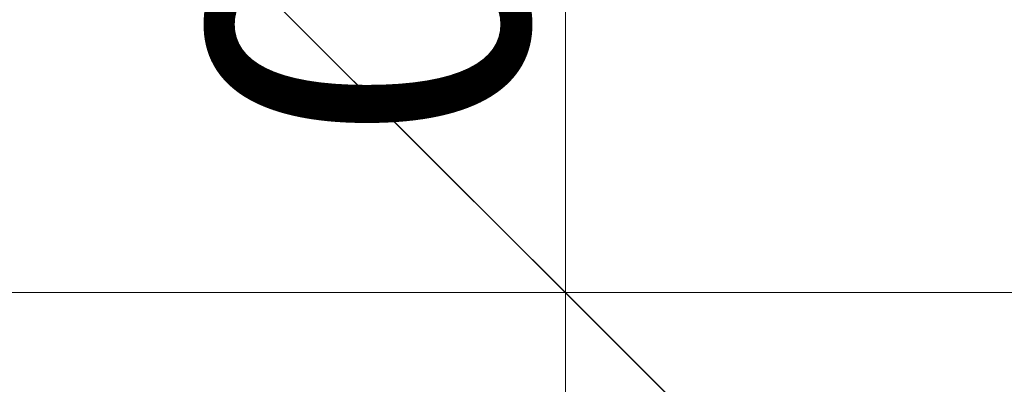
# Model space of a CAD drawing. Units: millimetres. Extents: x -10016 to 19115, y -15447 to 13238.
# Drawn here: x 1515 to 1872, y -3350 to -3218 of the extents above; entities that cross this region are included whole.
import ezdxf

# ---------------------------------------------------------------- set-up
doc = ezdxf.new("R2010")
doc.units = ezdxf.units.MM
for name, color, linetype, lineweight in [('Scala', 4, 'Continuous', 35), ('Scala @ 0.01', 4, 'Continuous', 35), ('Scala @ 0.1', 4, 'Continuous', 35), ('Scala @ 0.125', 4, 'Continuous', 35), ('Scala @ 0.25', 4, 'Continuous', 35), ('Scala @ 0.5', 4, 'Continuous', 35), ('Scala @ 1 (1)', 4, 'Continuous', 35), ('Scala @ 1 (2)', 4, 'Continuous', 35), ('Scala @ 10', 4, 'Continuous', 35), ('Scala @ 100', 4, 'Continuous', 35), ('Scala @ 12', 4, 'Continuous', 35), ('Scala @ 128', 4, 'Continuous', 35), ('Scala @ 1536', 4, 'Continuous', 35), ('Scala @ 16 (1)', 4, 'Continuous', 35), ('Scala @ 16 (2)', 4, 'Continuous', 35), ('Scala @ 192', 4, 'Continuous', 35), ('Scala @ 2 (1)', 4, 'Continuous', 35), ('Scala @ 2 (2)', 4, 'Continuous', 35), ('Scala @ 20', 4, 'Continuous', 35), ('Scala @ 24', 4, 'Continuous', 35), ('Scala @ 30', 4, 'Continuous', 35), ('Scala @ 32', 4, 'Continuous', 35), ('Scala @ 384', 4, 'Continuous', 35), ('Scala @ 4 (1)', 4, 'Continuous', 35), ('Scala @ 4 (2)', 4, 'Continuous', 35), ('Scala @ 40', 4, 'Continuous', 35), ('Scala @ 48', 4, 'Continuous', 35), ('Scala @ 5', 4, 'Continuous', 35), ('Scala @ 50', 4, 'Continuous', 35), ('Scala @ 64', 4, 'Continuous', 35), ('Scala @ 768', 4, 'Continuous', 35), ('Scala @ 8 (1)', 4, 'Continuous', 35), ('Scala @ 8 (2)', 4, 'Continuous', 35), ('Scala @ 96', 4, 'Continuous', 35)]:
    doc.layers.add(name, color=color, linetype=linetype, lineweight=lineweight)
doc.styles.add('Arial-1.800', font='arial.ttf', dxfattribs={"height": 1.8})
doc.dimstyles.new('Dim-Style 2', dxfattribs={"dimtxt": 0.18, "dimasz": 0.8, "dimexe": 0.4, "dimexo": 0, "dimgap": 0.2, "dimtad": 1, "dimdec": 3, "dimlfac": 0.001, "dimzin": 0, "dimdsep": 46, "dimtxsty": 'Arial-1.800', "dimblk": 'OBLIQUE', "dimcen": 0.09, "dimclrd": 2, "dimclre": 2, "dimclrt": 2, "dimadec": 0, "dimazin": 0, "dimtfac": 1, "dimtdec": 4, "dimtmove": 0, "dimatfit": 1, "dimfxl": 0.8, "dimfxlon": 1, "dimtolj": 1, "dimtzin": 0, "dimlwd": 18, "dimlwe": 18, "dimarcsym": 0})

# ---------------------------------------------------------------- blocks, each defined once
blk = doc.blocks.new('_Oblique')
at = {"color": 0, "linetype": 'ByBlock', "lineweight": -2}
blk.add_line((-0.5, -0.5), (0.5, 0.5), dxfattribs=at)
blk = doc.blocks.new('*D35')
at = {"layer": 'Defpoints', "color": 0}
for p in [(1984.28, -2816.57), (1712.94, -3316.57), (1984.28, -3316.57)]:
    blk.add_point(p, dxfattribs=at)
at = {"layer": 'Scala', "color": 2, "linetype": 'Continuous', "lineweight": 18}
for p, q in [((1713.74, -2816.57), (1712.54, -2816.57)), ((1712.94, -2816.57), (1712.94, -3316.57)), ((1713.74, -3316.57), (1712.54, -3316.57))]:
    blk.add_line(p, q, dxfattribs=at)
at = {"layer": 'Scala', "color": 2, "lineweight": 18, "xscale": 0.8, "yscale": 0.8, "zscale": 0.8}
for p, rotation in [((1712.94, -2816.57), 90), ((1712.94, -3316.57), 270)]:
    blk.add_blockref('_Oblique', p, dxfattribs=dict(at, rotation=rotation))
at = {"layer": 'Scala', "color": 2, "insert": (1711.82, -3066.57), "char_height": 1.8, "attachment_point": 5, "rotation": 90, "style": 'Arial-1.800'}
blk.add_mtext('\\A1;0.500', dxfattribs=at)
blk = doc.blocks.new('*D36')
at = {"layer": 'Defpoints', "color": 0}
for p in [(1984.28, -2816.57), (1712.94, -3316.57), (1984.28, -3316.57)]:
    blk.add_point(p, dxfattribs=at)
at = {"layer": 'Scala', "color": 2, "linetype": 'Continuous', "lineweight": 18}
for p, q in [((1722.54, -2816.57), (1708.14, -2816.57)), ((1712.94, -2816.57), (1712.94, -3316.57)), ((1722.54, -3316.57), (1708.14, -3316.57))]:
    blk.add_line(p, q, dxfattribs=at)
at = {"layer": 'Scala', "color": 2, "lineweight": 18, "xscale": 9.600000000000001, "yscale": 9.600000000000001, "zscale": 9.600000000000001}
for p, rotation in [((1712.94, -2816.57), 90), ((1712.94, -3316.57), 270)]:
    blk.add_blockref('_Oblique', p, dxfattribs=dict(at, rotation=rotation))
at = {"layer": 'Scala', "color": 2, "insert": (1699.52, -3066.57), "char_height": 21.6, "attachment_point": 5, "rotation": 90, "style": 'Arial-1.800'}
blk.add_mtext('\\A1;0.500', dxfattribs=at)
blk = doc.blocks.new('*D37')
at = {"layer": 'Defpoints', "color": 0}
for p in [(1984.28, -2816.57), (1712.94, -3316.57), (1984.28, -3316.57)]:
    blk.add_point(p, dxfattribs=at)
at = {"layer": 'Scala', "color": 2, "linetype": 'Continuous', "lineweight": 18}
for p, q in [((1713.74, -2816.57), (1712.54, -2816.57)), ((1712.94, -2816.57), (1712.94, -3316.57)), ((1713.74, -3316.57), (1712.54, -3316.57))]:
    blk.add_line(p, q, dxfattribs=at)
at = {"layer": 'Scala', "color": 2, "lineweight": 18, "xscale": 0.8, "yscale": 0.8, "zscale": 0.8}
for p, rotation in [((1712.94, -2816.57), 90), ((1712.94, -3316.57), 270)]:
    blk.add_blockref('_Oblique', p, dxfattribs=dict(at, rotation=rotation))
at = {"layer": 'Scala', "color": 2, "insert": (1711.82, -3066.57), "char_height": 1.8, "attachment_point": 5, "rotation": 90, "style": 'Arial-1.800'}
blk.add_mtext('\\A1;0.500', dxfattribs=at)
blk = doc.blocks.new('*D38')
at = {"layer": 'Defpoints', "color": 0}
for p in [(1984.28, -2816.57), (1712.94, -3316.57), (1984.28, -3316.57)]:
    blk.add_point(p, dxfattribs=at)
at = {"layer": 'Scala', "color": 2, "linetype": 'Continuous', "lineweight": 18}
for p, q in [((1719.34, -2816.57), (1709.74, -2816.57)), ((1712.94, -2816.57), (1712.94, -3316.57)), ((1719.34, -3316.57), (1709.74, -3316.57))]:
    blk.add_line(p, q, dxfattribs=at)
at = {"layer": 'Scala', "color": 2, "lineweight": 18, "xscale": 6.4, "yscale": 6.4, "zscale": 6.4}
for p, rotation in [((1712.94, -2816.57), 90), ((1712.94, -3316.57), 270)]:
    blk.add_blockref('_Oblique', p, dxfattribs=dict(at, rotation=rotation))
at = {"layer": 'Scala', "color": 2, "insert": (1703.99, -3066.57), "char_height": 14.4, "attachment_point": 5, "rotation": 90, "style": 'Arial-1.800'}
blk.add_mtext('\\A1;0.500', dxfattribs=at)
blk = doc.blocks.new('*D39')
at = {"layer": 'Defpoints', "color": 0}
for p in [(1984.28, -2816.57), (1712.94, -3316.57), (1984.28, -3316.57)]:
    blk.add_point(p, dxfattribs=at)
at = {"layer": 'Scala', "color": 2, "linetype": 'Continuous', "lineweight": 18}
for p, q in [((1712.94, -2816.57), (1712.94, -1587.77)), ((1984.28, -2816.57), (1098.54, -2816.57)), ((1712.94, -2816.57), (1712.94, -3316.57)), ((1984.28, -3316.57), (1098.54, -3316.57)), ((1712.94, -3316.57), (1712.94, -14468.85))]:
    blk.add_line(p, q, dxfattribs=at)
at = {"layer": 'Scala', "color": 2, "lineweight": 18, "xscale": 1228.8, "yscale": 1228.8, "zscale": 1228.8}
for p, rotation in [((1712.94, -2816.57), 270), ((1712.94, -3316.57), 90)]:
    blk.add_blockref('_Oblique', p, dxfattribs=dict(at, rotation=rotation))
at = {"layer": 'Scala', "color": 2, "insert": (-5.69, -10735.91), "char_height": 2764.8, "attachment_point": 5, "rotation": 90, "style": 'Arial-1.800'}
blk.add_mtext('\\A1;0.500', dxfattribs=at)
blk = doc.blocks.new('*D40')
at = {"layer": 'Defpoints', "color": 0}
for p in [(1984.28, -2816.57), (1712.94, -3316.57), (1984.28, -3316.57)]:
    blk.add_point(p, dxfattribs=at)
at = {"layer": 'Scala', "color": 2, "linetype": 'Continuous', "lineweight": 18}
for p, q in [((1712.94, -2816.57), (1712.94, -2662.97)), ((1866.54, -2816.57), (1636.14, -2816.57)), ((1712.94, -2816.57), (1712.94, -3316.57)), ((1866.54, -3316.57), (1636.14, -3316.57)), ((1712.94, -3316.57), (1712.94, -4710.6))]:
    blk.add_line(p, q, dxfattribs=at)
at = {"layer": 'Scala', "color": 2, "lineweight": 18, "xscale": 153.6, "yscale": 153.6, "zscale": 153.6}
for p, rotation in [((1712.94, -2816.57), 270), ((1712.94, -3316.57), 90)]:
    blk.add_blockref('_Oblique', p, dxfattribs=dict(at, rotation=rotation))
at = {"layer": 'Scala', "color": 2, "insert": (1498.11, -4243.99), "char_height": 345.6, "attachment_point": 5, "rotation": 90, "style": 'Arial-1.800'}
blk.add_mtext('\\A1;0.500', dxfattribs=at)
blk = doc.blocks.new('*D41')
at = {"layer": 'Defpoints', "color": 0}
for p in [(1984.28, -2816.57), (1712.94, -3316.57), (1984.28, -3316.57)]:
    blk.add_point(p, dxfattribs=at)
at = {"layer": 'Scala', "color": 2, "linetype": 'Continuous', "lineweight": 18}
for p, q in [((1732.14, -2816.57), (1703.34, -2816.57)), ((1712.94, -2816.57), (1712.94, -3316.57)), ((1732.14, -3316.57), (1703.34, -3316.57))]:
    blk.add_line(p, q, dxfattribs=at)
at = {"layer": 'Scala', "color": 2, "lineweight": 18, "xscale": 19.2, "yscale": 19.2, "zscale": 19.2}
for p, rotation in [((1712.94, -2816.57), 90), ((1712.94, -3316.57), 270)]:
    blk.add_blockref('_Oblique', p, dxfattribs=dict(at, rotation=rotation))
at = {"layer": 'Scala', "color": 2, "insert": (1686.09, -3066.57), "char_height": 43.2, "attachment_point": 5, "rotation": 90, "style": 'Arial-1.800'}
blk.add_mtext('\\A1;0.500', dxfattribs=at)
blk = doc.blocks.new('*D42')
at = {"layer": 'Defpoints', "color": 0}
for p in [(1984.28, -2816.57), (1712.94, -3316.57), (1984.28, -3316.57)]:
    blk.add_point(p, dxfattribs=at)
at = {"layer": 'Scala', "color": 2, "linetype": 'Continuous', "lineweight": 18}
for p, q in [((1712.94, -2816.57), (1712.94, -2509.37)), ((1984.28, -2816.57), (1559.34, -2816.57)), ((1712.94, -2816.57), (1712.94, -3316.57)), ((1984.28, -3316.57), (1559.34, -3316.57)), ((1712.94, -3316.57), (1712.94, -6104.64))]:
    blk.add_line(p, q, dxfattribs=at)
at = {"layer": 'Scala', "color": 2, "lineweight": 18, "xscale": 307.2, "yscale": 307.2, "zscale": 307.2}
for p, rotation in [((1712.94, -2816.57), 270), ((1712.94, -3316.57), 90)]:
    blk.add_blockref('_Oblique', p, dxfattribs=dict(at, rotation=rotation))
at = {"layer": 'Scala', "color": 2, "insert": (1283.28, -5171.4), "char_height": 691.2, "attachment_point": 5, "rotation": 90, "style": 'Arial-1.800'}
blk.add_mtext('\\A1;0.500', dxfattribs=at)
blk = doc.blocks.new('*D43')
at = {"layer": 'Defpoints', "color": 0}
for p in [(1984.28, -2816.57), (1712.94, -3316.57), (1984.28, -3316.57)]:
    blk.add_point(p, dxfattribs=at)
at = {"layer": 'Scala', "color": 2, "linetype": 'Continuous', "lineweight": 18}
for p, q in [((1751.34, -2816.57), (1693.74, -2816.57)), ((1712.94, -2816.57), (1712.94, -3316.57)), ((1751.34, -3316.57), (1693.74, -3316.57))]:
    blk.add_line(p, q, dxfattribs=at)
at = {"layer": 'Scala', "color": 2, "lineweight": 18, "xscale": 38.40000000000001, "yscale": 38.40000000000001, "zscale": 38.40000000000001}
for p, rotation in [((1712.94, -2816.57), 90), ((1712.94, -3316.57), 270)]:
    blk.add_blockref('_Oblique', p, dxfattribs=dict(at, rotation=rotation))
at = {"layer": 'Scala', "color": 2, "insert": (1659.23, -3066.57), "char_height": 86.4, "attachment_point": 5, "rotation": 90, "style": 'Arial-1.800'}
blk.add_mtext('\\A1;0.500', dxfattribs=at)
blk = doc.blocks.new('*D44')
at = {"layer": 'Defpoints', "color": 0}
for p in [(1984.28, -2816.57), (1712.94, -3316.57), (1984.28, -3316.57)]:
    blk.add_point(p, dxfattribs=at)
at = {"layer": 'Scala', "color": 2, "linetype": 'Continuous', "lineweight": 18}
for p, q in [((1712.94, -2816.57), (1712.94, -2202.17)), ((1984.28, -2816.57), (1405.74, -2816.57)), ((1712.94, -2816.57), (1712.94, -3316.57)), ((1984.28, -3316.57), (1405.74, -3316.57)), ((1712.94, -3316.57), (1712.94, -8892.71))]:
    blk.add_line(p, q, dxfattribs=at)
at = {"layer": 'Scala', "color": 2, "lineweight": 18, "xscale": 614.4000000000001, "yscale": 614.4000000000001, "zscale": 614.4000000000001}
for p, rotation in [((1712.94, -2816.57), 270), ((1712.94, -3316.57), 90)]:
    blk.add_blockref('_Oblique', p, dxfattribs=dict(at, rotation=rotation))
at = {"layer": 'Scala', "color": 2, "insert": (853.63, -7026.24), "char_height": 1382.4, "attachment_point": 5, "rotation": 90, "style": 'Arial-1.800'}
blk.add_mtext('\\A1;0.500', dxfattribs=at)
blk = doc.blocks.new('*D45')
at = {"layer": 'Defpoints', "color": 0}
for p in [(1984.28, -2816.57), (1712.94, -3316.57), (1984.28, -3316.57)]:
    blk.add_point(p, dxfattribs=at)
at = {"layer": 'Scala', "color": 2, "linetype": 'Continuous', "lineweight": 18}
for p, q in [((1712.94, -2816.57), (1712.94, -2739.77)), ((1789.74, -2816.57), (1674.54, -2816.57)), ((1712.94, -2816.57), (1712.94, -3316.57)), ((1789.74, -3316.57), (1674.54, -3316.57)), ((1712.94, -3316.57), (1712.94, -4013.59))]:
    blk.add_line(p, q, dxfattribs=at)
at = {"layer": 'Scala', "color": 2, "lineweight": 18, "xscale": 76.80000000000001, "yscale": 76.80000000000001, "zscale": 76.80000000000001}
for p, rotation in [((1712.94, -2816.57), 270), ((1712.94, -3316.57), 90)]:
    blk.add_blockref('_Oblique', p, dxfattribs=dict(at, rotation=rotation))
at = {"layer": 'Scala', "color": 2, "insert": (1605.53, -3780.28), "char_height": 172.8, "attachment_point": 5, "rotation": 90, "style": 'Arial-1.800'}
blk.add_mtext('\\A1;0.500', dxfattribs=at)
blk = doc.blocks.new('*D46')
at = {"layer": 'Defpoints', "color": 0}
for p in [(1984.28, -2816.57), (1712.94, -3316.57), (1984.28, -3316.57)]:
    blk.add_point(p, dxfattribs=at)
at = {"layer": 'Scala', "color": 2, "linetype": 'Continuous', "lineweight": 18}
for p, q in [((1712.95, -2816.57), (1712.94, -2816.57)), ((1712.94, -2816.57), (1712.94, -3316.57)), ((1712.95, -3316.57), (1712.94, -3316.57))]:
    blk.add_line(p, q, dxfattribs=at)
at = {"layer": 'Scala', "color": 2, "lineweight": 18, "xscale": 0.008, "yscale": 0.008, "zscale": 0.008}
for p, rotation in [((1712.94, -2816.57), 90), ((1712.94, -3316.57), 270)]:
    blk.add_blockref('_Oblique', p, dxfattribs=dict(at, rotation=rotation))
at = {"layer": 'Scala', "color": 2, "insert": (1712.93, -3066.57), "char_height": 0.018, "attachment_point": 5, "rotation": 90, "style": 'Arial-1.800'}
blk.add_mtext('\\A1;0.500', dxfattribs=at)
blk = doc.blocks.new('*D47')
at = {"layer": 'Defpoints', "color": 0}
for p in [(1984.28, -2816.57), (1712.94, -3316.57), (1984.28, -3316.57)]:
    blk.add_point(p, dxfattribs=at)
at = {"layer": 'Scala', "color": 2, "linetype": 'Continuous', "lineweight": 18}
for p, q in [((1713.02, -2816.57), (1712.9, -2816.57)), ((1712.94, -2816.57), (1712.94, -3316.57)), ((1713.02, -3316.57), (1712.9, -3316.57))]:
    blk.add_line(p, q, dxfattribs=at)
at = {"layer": 'Scala', "color": 2, "lineweight": 18, "xscale": 0.08000000000000002, "yscale": 0.08000000000000002, "zscale": 0.08000000000000002}
for p, rotation in [((1712.94, -2816.57), 90), ((1712.94, -3316.57), 270)]:
    blk.add_blockref('_Oblique', p, dxfattribs=dict(at, rotation=rotation))
at = {"layer": 'Scala', "color": 2, "insert": (1712.83, -3066.57), "char_height": 0.18, "attachment_point": 5, "rotation": 90, "style": 'Arial-1.800'}
blk.add_mtext('\\A1;0.500', dxfattribs=at)
blk = doc.blocks.new('*D48')
at = {"layer": 'Defpoints', "color": 0}
for p in [(1984.28, -2816.57), (1712.94, -3316.57), (1984.28, -3316.57)]:
    blk.add_point(p, dxfattribs=at)
at = {"layer": 'Scala', "color": 2, "linetype": 'Continuous', "lineweight": 18}
for p, q in [((1720.94, -2816.57), (1708.94, -2816.57)), ((1712.94, -2816.57), (1712.94, -3316.57)), ((1720.94, -3316.57), (1708.94, -3316.57))]:
    blk.add_line(p, q, dxfattribs=at)
at = {"layer": 'Scala', "color": 2, "lineweight": 18, "xscale": 8, "yscale": 8, "zscale": 8}
for p, rotation in [((1712.94, -2816.57), 90), ((1712.94, -3316.57), 270)]:
    blk.add_blockref('_Oblique', p, dxfattribs=dict(at, rotation=rotation))
at = {"layer": 'Scala', "color": 2, "insert": (1701.75, -3066.57), "char_height": 18, "attachment_point": 5, "rotation": 90, "style": 'Arial-1.800'}
blk.add_mtext('\\A1;0.500', dxfattribs=at)
blk = doc.blocks.new('*D49')
at = {"layer": 'Defpoints', "color": 0}
for p in [(1984.28, -2816.57), (1712.94, -3316.57), (1984.28, -3316.57)]:
    blk.add_point(p, dxfattribs=at)
at = {"layer": 'Scala', "color": 2, "linetype": 'Continuous', "lineweight": 18}
for p, q in [((1712.94, -2816.57), (1712.94, -2736.57)), ((1792.94, -2816.57), (1672.94, -2816.57)), ((1712.94, -2816.57), (1712.94, -3316.57)), ((1792.94, -3316.57), (1672.94, -3316.57)), ((1712.94, -3316.57), (1712.94, -4042.63))]:
    blk.add_line(p, q, dxfattribs=at)
at = {"layer": 'Scala', "color": 2, "lineweight": 18, "xscale": 80, "yscale": 80, "zscale": 80}
for p, rotation in [((1712.94, -2816.57), 270), ((1712.94, -3316.57), 90)]:
    blk.add_blockref('_Oblique', p, dxfattribs=dict(at, rotation=rotation))
at = {"layer": 'Scala', "color": 2, "insert": (1601.05, -3799.6), "char_height": 180, "attachment_point": 5, "rotation": 90, "style": 'Arial-1.800'}
blk.add_mtext('\\A1;0.500', dxfattribs=at)
blk = doc.blocks.new('*D50')
at = {"layer": 'Defpoints', "color": 0}
for p in [(1984.28, -2816.57), (1712.94, -3316.57), (1984.28, -3316.57)]:
    blk.add_point(p, dxfattribs=at)
at = {"layer": 'Scala', "color": 2, "linetype": 'Continuous', "lineweight": 18}
for p, q in [((1725.74, -2816.57), (1706.54, -2816.57)), ((1712.94, -2816.57), (1712.94, -3316.57)), ((1725.74, -3316.57), (1706.54, -3316.57))]:
    blk.add_line(p, q, dxfattribs=at)
at = {"layer": 'Scala', "color": 2, "lineweight": 18, "xscale": 12.8, "yscale": 12.8, "zscale": 12.8}
for p, rotation in [((1712.94, -2816.57), 90), ((1712.94, -3316.57), 270)]:
    blk.add_blockref('_Oblique', p, dxfattribs=dict(at, rotation=rotation))
at = {"layer": 'Scala', "color": 2, "insert": (1695.04, -3066.57), "char_height": 28.8, "attachment_point": 5, "rotation": 90, "style": 'Arial-1.800'}
blk.add_mtext('\\A1;0.500', dxfattribs=at)
blk = doc.blocks.new('*D51')
at = {"layer": 'Defpoints', "color": 0}
for p in [(1984.28, -2816.57), (1712.94, -3316.57), (1984.28, -3316.57)]:
    blk.add_point(p, dxfattribs=at)
at = {"layer": 'Scala', "color": 2, "linetype": 'Continuous', "lineweight": 18}
for p, q in [((1714.54, -2816.57), (1712.14, -2816.57)), ((1712.94, -2816.57), (1712.94, -3316.57)), ((1714.54, -3316.57), (1712.14, -3316.57))]:
    blk.add_line(p, q, dxfattribs=at)
at = {"layer": 'Scala', "color": 2, "lineweight": 18, "xscale": 1.6, "yscale": 1.6, "zscale": 1.6}
for p, rotation in [((1712.94, -2816.57), 90), ((1712.94, -3316.57), 270)]:
    blk.add_blockref('_Oblique', p, dxfattribs=dict(at, rotation=rotation))
at = {"layer": 'Scala', "color": 2, "insert": (1710.7, -3066.57), "char_height": 3.6, "attachment_point": 5, "rotation": 90, "style": 'Arial-1.800'}
blk.add_mtext('\\A1;0.500', dxfattribs=at)
blk = doc.blocks.new('*D52')
at = {"layer": 'Defpoints', "color": 0}
for p in [(1984.28, -2816.57), (1712.94, -3316.57), (1984.28, -3316.57)]:
    blk.add_point(p, dxfattribs=at)
at = {"layer": 'Scala', "color": 2, "linetype": 'Continuous', "lineweight": 18}
for p, q in [((1728.94, -2816.57), (1704.94, -2816.57)), ((1712.94, -2816.57), (1712.94, -3316.57)), ((1728.94, -3316.57), (1704.94, -3316.57))]:
    blk.add_line(p, q, dxfattribs=at)
at = {"layer": 'Scala', "color": 2, "lineweight": 18, "xscale": 16, "yscale": 16, "zscale": 16}
for p, rotation in [((1712.94, -2816.57), 90), ((1712.94, -3316.57), 270)]:
    blk.add_blockref('_Oblique', p, dxfattribs=dict(at, rotation=rotation))
at = {"layer": 'Scala', "color": 2, "insert": (1690.56, -3066.57), "char_height": 36, "attachment_point": 5, "rotation": 90, "style": 'Arial-1.800'}
blk.add_mtext('\\A1;0.500', dxfattribs=at)
blk = doc.blocks.new('*D53')
at = {"layer": 'Defpoints', "color": 0}
for p in [(1984.28, -2816.57), (1712.94, -3316.57), (1984.28, -3316.57)]:
    blk.add_point(p, dxfattribs=at)
at = {"layer": 'Scala', "color": 2, "linetype": 'Continuous', "lineweight": 18}
for p, q in [((1736.94, -2816.57), (1700.94, -2816.57)), ((1712.94, -2816.57), (1712.94, -3316.57)), ((1736.94, -3316.57), (1700.94, -3316.57))]:
    blk.add_line(p, q, dxfattribs=at)
at = {"layer": 'Scala', "color": 2, "lineweight": 18, "xscale": 24, "yscale": 24, "zscale": 24}
for p, rotation in [((1712.94, -2816.57), 90), ((1712.94, -3316.57), 270)]:
    blk.add_blockref('_Oblique', p, dxfattribs=dict(at, rotation=rotation))
at = {"layer": 'Scala', "color": 2, "insert": (1679.37, -3066.57), "char_height": 54, "attachment_point": 5, "rotation": 90, "style": 'Arial-1.800'}
blk.add_mtext('\\A1;0.500', dxfattribs=at)
blk = doc.blocks.new('*D54')
at = {"layer": 'Defpoints', "color": 0}
for p in [(1984.28, -2816.57), (1712.94, -3316.57), (1984.28, -3316.57)]:
    blk.add_point(p, dxfattribs=at)
at = {"layer": 'Scala', "color": 2, "linetype": 'Continuous', "lineweight": 18}
for p, q in [((1716.14, -2816.57), (1711.34, -2816.57)), ((1712.94, -2816.57), (1712.94, -3316.57)), ((1716.14, -3316.57), (1711.34, -3316.57))]:
    blk.add_line(p, q, dxfattribs=at)
at = {"layer": 'Scala', "color": 2, "lineweight": 18, "xscale": 3.2, "yscale": 3.2, "zscale": 3.2}
for p, rotation in [((1712.94, -2816.57), 90), ((1712.94, -3316.57), 270)]:
    blk.add_blockref('_Oblique', p, dxfattribs=dict(at, rotation=rotation))
at = {"layer": 'Scala', "color": 2, "insert": (1708.47, -3066.57), "char_height": 7.2, "attachment_point": 5, "rotation": 90, "style": 'Arial-1.800'}
blk.add_mtext('\\A1;0.500', dxfattribs=at)
blk = doc.blocks.new('*D55')
at = {"layer": 'Defpoints', "color": 0}
for p in [(1984.28, -2816.57), (1712.94, -3316.57), (1984.28, -3316.57)]:
    blk.add_point(p, dxfattribs=at)
at = {"layer": 'Scala', "color": 2, "linetype": 'Continuous', "lineweight": 18}
for p, q in [((1744.94, -2816.57), (1696.94, -2816.57)), ((1712.94, -2816.57), (1712.94, -3316.57)), ((1744.94, -3316.57), (1696.94, -3316.57))]:
    blk.add_line(p, q, dxfattribs=at)
at = {"layer": 'Scala', "color": 2, "lineweight": 18, "xscale": 32, "yscale": 32, "zscale": 32}
for p, rotation in [((1712.94, -2816.57), 90), ((1712.94, -3316.57), 270)]:
    blk.add_blockref('_Oblique', p, dxfattribs=dict(at, rotation=rotation))
at = {"layer": 'Scala', "color": 2, "insert": (1668.19, -3066.57), "char_height": 72, "attachment_point": 5, "rotation": 90, "style": 'Arial-1.800'}
blk.add_mtext('\\A1;0.500', dxfattribs=at)
blk = doc.blocks.new('*D56')
at = {"layer": 'Defpoints', "color": 0}
for p in [(1984.28, -2816.57), (1712.94, -3316.57), (1984.28, -3316.57)]:
    blk.add_point(p, dxfattribs=at)
at = {"layer": 'Scala', "color": 2, "linetype": 'Continuous', "lineweight": 18}
for p, q in [((1716.94, -2816.57), (1710.94, -2816.57)), ((1712.94, -2816.57), (1712.94, -3316.57)), ((1716.94, -3316.57), (1710.94, -3316.57))]:
    blk.add_line(p, q, dxfattribs=at)
at = {"layer": 'Scala', "color": 2, "lineweight": 18, "xscale": 4, "yscale": 4, "zscale": 4}
for p, rotation in [((1712.94, -2816.57), 90), ((1712.94, -3316.57), 270)]:
    blk.add_blockref('_Oblique', p, dxfattribs=dict(at, rotation=rotation))
at = {"layer": 'Scala', "color": 2, "insert": (1707.35, -3066.57), "char_height": 9, "attachment_point": 5, "rotation": 90, "style": 'Arial-1.800'}
blk.add_mtext('\\A1;0.500', dxfattribs=at)
blk = doc.blocks.new('*D57')
at = {"layer": 'Defpoints', "color": 0}
for p in [(1984.28, -2816.57), (1712.94, -3316.57), (1984.28, -3316.57)]:
    blk.add_point(p, dxfattribs=at)
at = {"layer": 'Scala', "color": 2, "linetype": 'Continuous', "lineweight": 18}
for p, q in [((1752.94, -2816.57), (1692.94, -2816.57)), ((1712.94, -2816.57), (1712.94, -3316.57)), ((1752.94, -3316.57), (1692.94, -3316.57))]:
    blk.add_line(p, q, dxfattribs=at)
at = {"layer": 'Scala', "color": 2, "lineweight": 18, "xscale": 40, "yscale": 40, "zscale": 40}
for p, rotation in [((1712.94, -2816.57), 90), ((1712.94, -3316.57), 270)]:
    blk.add_blockref('_Oblique', p, dxfattribs=dict(at, rotation=rotation))
at = {"layer": 'Scala', "color": 2, "insert": (1657, -3066.57), "char_height": 90, "attachment_point": 5, "rotation": 90, "style": 'Arial-1.800'}
blk.add_mtext('\\A1;0.500', dxfattribs=at)
blk = doc.blocks.new('*D58')
at = {"layer": 'Defpoints', "color": 0}
for p in [(1984.28, -2816.57), (1712.94, -3316.57), (1984.28, -3316.57)]:
    blk.add_point(p, dxfattribs=at)
at = {"layer": 'Scala', "color": 2, "linetype": 'Continuous', "lineweight": 18}
for p, q in [((1719.34, -2816.57), (1709.74, -2816.57)), ((1712.94, -2816.57), (1712.94, -3316.57)), ((1719.34, -3316.57), (1709.74, -3316.57))]:
    blk.add_line(p, q, dxfattribs=at)
at = {"layer": 'Scala', "color": 2, "lineweight": 18, "xscale": 6.4, "yscale": 6.4, "zscale": 6.4}
for p, rotation in [((1712.94, -2816.57), 90), ((1712.94, -3316.57), 270)]:
    blk.add_blockref('_Oblique', p, dxfattribs=dict(at, rotation=rotation))
at = {"layer": 'Scala', "color": 2, "insert": (1703.99, -3066.57), "char_height": 14.4, "attachment_point": 5, "rotation": 90, "style": 'Arial-1.800'}
blk.add_mtext('\\A1;0.500', dxfattribs=at)
blk = doc.blocks.new('*D59')
at = {"layer": 'Defpoints', "color": 0}
for p in [(1984.28, -2816.57), (1712.94, -3316.57), (1984.28, -3316.57)]:
    blk.add_point(p, dxfattribs=at)
at = {"layer": 'Scala', "color": 2, "linetype": 'Continuous', "lineweight": 18}
for p, q in [((1713.34, -2816.57), (1712.74, -2816.57)), ((1712.94, -2816.57), (1712.94, -3316.57)), ((1713.34, -3316.57), (1712.74, -3316.57))]:
    blk.add_line(p, q, dxfattribs=at)
at = {"layer": 'Scala', "color": 2, "lineweight": 18, "xscale": 0.4, "yscale": 0.4, "zscale": 0.4}
for p, rotation in [((1712.94, -2816.57), 90), ((1712.94, -3316.57), 270)]:
    blk.add_blockref('_Oblique', p, dxfattribs=dict(at, rotation=rotation))
at = {"layer": 'Scala', "color": 2, "insert": (1712.38, -3066.57), "char_height": 0.9, "attachment_point": 5, "rotation": 90, "style": 'Arial-1.800'}
blk.add_mtext('\\A1;0.500', dxfattribs=at)
blk = doc.blocks.new('*D60')
at = {"layer": 'Defpoints', "color": 0}
for p in [(1984.28, -2816.57), (1712.94, -3316.57), (1984.28, -3316.57)]:
    blk.add_point(p, dxfattribs=at)
at = {"layer": 'Scala', "color": 2, "linetype": 'Continuous', "lineweight": 18}
for p, q in [((1716.14, -2816.57), (1711.34, -2816.57)), ((1712.94, -2816.57), (1712.94, -3316.57)), ((1716.14, -3316.57), (1711.34, -3316.57))]:
    blk.add_line(p, q, dxfattribs=at)
at = {"layer": 'Scala', "color": 2, "lineweight": 18, "xscale": 3.2, "yscale": 3.2, "zscale": 3.2}
for p, rotation in [((1712.94, -2816.57), 90), ((1712.94, -3316.57), 270)]:
    blk.add_blockref('_Oblique', p, dxfattribs=dict(at, rotation=rotation))
at = {"layer": 'Scala', "color": 2, "insert": (1708.47, -3066.57), "char_height": 7.2, "attachment_point": 5, "rotation": 90, "style": 'Arial-1.800'}
blk.add_mtext('\\A1;0.500', dxfattribs=at)
blk = doc.blocks.new('*D61')
at = {"layer": 'Defpoints', "color": 0}
for p in [(1984.28, -2816.57), (1712.94, -3316.57), (1984.28, -3316.57)]:
    blk.add_point(p, dxfattribs=at)
at = {"layer": 'Scala', "color": 2, "linetype": 'Continuous', "lineweight": 18}
for p, q in [((1764.14, -2816.57), (1687.34, -2816.57)), ((1712.94, -2816.57), (1712.94, -3316.57)), ((1764.14, -3316.57), (1687.34, -3316.57))]:
    blk.add_line(p, q, dxfattribs=at)
at = {"layer": 'Scala', "color": 2, "lineweight": 18, "xscale": 51.2, "yscale": 51.2, "zscale": 51.2}
for p, rotation in [((1712.94, -2816.57), 90), ((1712.94, -3316.57), 270)]:
    blk.add_blockref('_Oblique', p, dxfattribs=dict(at, rotation=rotation))
at = {"layer": 'Scala', "color": 2, "insert": (1641.33, -3066.57), "char_height": 115.2, "attachment_point": 5, "rotation": 90, "style": 'Arial-1.800'}
blk.add_mtext('\\A1;0.500', dxfattribs=at)
blk = doc.blocks.new('*D62')
at = {"layer": 'Defpoints', "color": 0}
for p in [(1984.28, -2816.57), (1712.94, -3316.57), (1984.28, -3316.57)]:
    blk.add_point(p, dxfattribs=at)
at = {"layer": 'Scala', "color": 2, "linetype": 'Continuous', "lineweight": 18}
for p, q in [((1712.94, -2816.57), (1712.94, -2714.17)), ((1815.34, -2816.57), (1661.74, -2816.57)), ((1712.94, -2816.57), (1712.94, -3316.57)), ((1815.34, -3316.57), (1661.74, -3316.57)), ((1712.94, -3316.57), (1712.94, -4245.92))]:
    blk.add_line(p, q, dxfattribs=at)
at = {"layer": 'Scala', "color": 2, "lineweight": 18, "xscale": 102.4, "yscale": 102.4, "zscale": 102.4}
for p, rotation in [((1712.94, -2816.57), 270), ((1712.94, -3316.57), 90)]:
    blk.add_blockref('_Oblique', p, dxfattribs=dict(at, rotation=rotation))
at = {"layer": 'Scala', "color": 2, "insert": (1569.72, -3934.85), "char_height": 230.4, "attachment_point": 5, "rotation": 90, "style": 'Arial-1.800'}
blk.add_mtext('\\A1;0.500', dxfattribs=at)
blk = doc.blocks.new('*D63')
at = {"layer": 'Defpoints', "color": 0}
for p in [(1984.28, -2816.57), (1712.94, -3316.57), (1984.28, -3316.57)]:
    blk.add_point(p, dxfattribs=at)
at = {"layer": 'Scala', "color": 2, "linetype": 'Continuous', "lineweight": 18}
for p, q in [((1725.74, -2816.57), (1706.54, -2816.57)), ((1712.94, -2816.57), (1712.94, -3316.57)), ((1725.74, -3316.57), (1706.54, -3316.57))]:
    blk.add_line(p, q, dxfattribs=at)
at = {"layer": 'Scala', "color": 2, "lineweight": 18, "xscale": 12.8, "yscale": 12.8, "zscale": 12.8}
for p, rotation in [((1712.94, -2816.57), 90), ((1712.94, -3316.57), 270)]:
    blk.add_blockref('_Oblique', p, dxfattribs=dict(at, rotation=rotation))
at = {"layer": 'Scala', "color": 2, "insert": (1695.04, -3066.57), "char_height": 28.8, "attachment_point": 5, "rotation": 90, "style": 'Arial-1.800'}
blk.add_mtext('\\A1;0.500', dxfattribs=at)
blk = doc.blocks.new('*D64')
at = {"layer": 'Defpoints', "color": 0}
for p in [(1984.28, -2816.57), (1712.94, -3316.57), (1984.28, -3316.57)]:
    blk.add_point(p, dxfattribs=at)
at = {"layer": 'Scala', "color": 2, "linetype": 'Continuous', "lineweight": 18}
for p, q in [((1738.54, -2816.57), (1700.14, -2816.57)), ((1712.94, -2816.57), (1712.94, -3316.57)), ((1738.54, -3316.57), (1700.14, -3316.57))]:
    blk.add_line(p, q, dxfattribs=at)
at = {"layer": 'Scala', "color": 2, "lineweight": 18, "xscale": 25.6, "yscale": 25.6, "zscale": 25.6}
for p, rotation in [((1712.94, -2816.57), 90), ((1712.94, -3316.57), 270)]:
    blk.add_blockref('_Oblique', p, dxfattribs=dict(at, rotation=rotation))
at = {"layer": 'Scala', "color": 2, "insert": (1677.14, -3066.57), "char_height": 57.6, "attachment_point": 5, "rotation": 90, "style": 'Arial-1.800'}
blk.add_mtext('\\A1;0.500', dxfattribs=at)
blk = doc.blocks.new('*D65')
at = {"layer": 'Defpoints', "color": 0}
for p in [(1984.28, -2816.57), (1712.94, -3316.57), (1984.28, -3316.57)]:
    blk.add_point(p, dxfattribs=at)
at = {"layer": 'Scala', "color": 2, "linetype": 'Continuous', "lineweight": 18}
for p, q in [((1713.14, -2816.57), (1712.84, -2816.57)), ((1712.94, -2816.57), (1712.94, -3316.57)), ((1713.14, -3316.57), (1712.84, -3316.57))]:
    blk.add_line(p, q, dxfattribs=at)
at = {"layer": 'Scala', "color": 2, "lineweight": 18, "xscale": 0.2, "yscale": 0.2, "zscale": 0.2}
for p, rotation in [((1712.94, -2816.57), 90), ((1712.94, -3316.57), 270)]:
    blk.add_blockref('_Oblique', p, dxfattribs=dict(at, rotation=rotation))
at = {"layer": 'Scala', "color": 2, "insert": (1712.66, -3066.57), "char_height": 0.45, "attachment_point": 5, "rotation": 90, "style": 'Arial-1.800'}
blk.add_mtext('\\A1;0.500', dxfattribs=at)
blk = doc.blocks.new('*D66')
at = {"layer": 'Defpoints', "color": 0}
for p in [(1984.28, -2816.57), (1712.94, -3316.57), (1984.28, -3316.57)]:
    blk.add_point(p, dxfattribs=at)
at = {"layer": 'Scala', "color": 2, "linetype": 'Continuous', "lineweight": 18}
for p, q in [((1714.54, -2816.57), (1712.14, -2816.57)), ((1712.94, -2816.57), (1712.94, -3316.57)), ((1714.54, -3316.57), (1712.14, -3316.57))]:
    blk.add_line(p, q, dxfattribs=at)
at = {"layer": 'Scala', "color": 2, "lineweight": 18, "xscale": 1.6, "yscale": 1.6, "zscale": 1.6}
for p, rotation in [((1712.94, -2816.57), 90), ((1712.94, -3316.57), 270)]:
    blk.add_blockref('_Oblique', p, dxfattribs=dict(at, rotation=rotation))
at = {"layer": 'Scala', "color": 2, "insert": (1710.7, -3066.57), "char_height": 3.6, "attachment_point": 5, "rotation": 90, "style": 'Arial-1.800'}
blk.add_mtext('\\A1;0.500', dxfattribs=at)
blk = doc.blocks.new('*D67')
at = {"layer": 'Defpoints', "color": 0}
for p in [(1984.28, -2816.57), (1712.94, -3316.57), (1984.28, -3316.57)]:
    blk.add_point(p, dxfattribs=at)
at = {"layer": 'Scala', "color": 2, "linetype": 'Continuous', "lineweight": 18}
for p, q in [((1713.04, -2816.57), (1712.89, -2816.57)), ((1712.94, -2816.57), (1712.94, -3316.57)), ((1713.04, -3316.57), (1712.89, -3316.57))]:
    blk.add_line(p, q, dxfattribs=at)
at = {"layer": 'Scala', "color": 2, "lineweight": 18, "xscale": 0.1, "yscale": 0.1, "zscale": 0.1}
for p, rotation in [((1712.94, -2816.57), 90), ((1712.94, -3316.57), 270)]:
    blk.add_blockref('_Oblique', p, dxfattribs=dict(at, rotation=rotation))
at = {"layer": 'Scala', "color": 2, "insert": (1712.8, -3066.57), "char_height": 0.225, "attachment_point": 5, "rotation": 90, "style": 'Arial-1.800'}
blk.add_mtext('\\A1;0.500', dxfattribs=at)
blk = doc.blocks.new('*U102')
at = {"layer": 'Scala @ 0.01'}
dim = blk.add_linear_dim(base=(1712.9418, -3316.5677), p1=(1984.2774, -2816.5677), p2=(1984.2774, -3316.5677), angle=90, dimstyle='Dim-Style 2', override={"dimscale": 0.01}, dxfattribs=at)
dim.commit()
dim.dimension.update_dxf_attribs({"geometry": '*D46', "text_midpoint": (1712.9306, -3066.5677)})
at = {"layer": 'Scala @ 0.1'}
dim = blk.add_linear_dim(base=(1712.9418, -3316.5677), p1=(1984.2774, -2816.5677), p2=(1984.2774, -3316.5677), angle=90, dimstyle='Dim-Style 2', override={"dimscale": 0.1}, dxfattribs=at)
dim.commit()
dim.dimension.update_dxf_attribs({"geometry": '*D47', "text_midpoint": (1712.8299, -3066.5677)})
at = {"layer": 'Scala @ 0.125'}
dim = blk.add_linear_dim(base=(1712.9418, -3316.5677), p1=(1984.2774, -2816.5677), p2=(1984.2774, -3316.5677), angle=90, dimstyle='Dim-Style 2', override={"dimscale": 0.125}, dxfattribs=at)
dim.commit()
dim.dimension.update_dxf_attribs({"geometry": '*D67', "text_midpoint": (1712.8019, -3066.5677)})
at = {"layer": 'Scala @ 0.25'}
dim = blk.add_linear_dim(base=(1712.9418, -3316.5677), p1=(1984.2774, -2816.5677), p2=(1984.2774, -3316.5677), angle=90, dimstyle='Dim-Style 2', override={"dimscale": 0.25}, dxfattribs=at)
dim.commit()
dim.dimension.update_dxf_attribs({"geometry": '*D65', "text_midpoint": (1712.6621, -3066.5677)})
at = {"layer": 'Scala @ 0.5'}
dim = blk.add_linear_dim(base=(1712.9418, -3316.5677), p1=(1984.2774, -2816.5677), p2=(1984.2774, -3316.5677), angle=90, dimstyle='Dim-Style 2', override={"dimscale": 0.5}, dxfattribs=at)
dim.commit()
dim.dimension.update_dxf_attribs({"geometry": '*D59', "text_midpoint": (1712.3824, -3066.5677)})
at = {"layer": 'Scala @ 1 (1)'}
dim = blk.add_linear_dim(base=(1712.9418, -3316.5677), p1=(1984.2774, -2816.5677), p2=(1984.2774, -3316.5677), angle=90, dimstyle='Dim-Style 2', override={"dimscale": 1}, dxfattribs=at)
dim.commit()
dim.dimension.update_dxf_attribs({"geometry": '*D35', "text_midpoint": (1711.8229, -3066.5677)})
dim = blk.add_linear_dim(base=(1712.9418, -3316.5677), p1=(1984.2774, -2816.5677), p2=(1984.2774, -3316.5677), angle=90, dimstyle='Dim-Style 2', override={"dimscale": 1}, dxfattribs=at)
dim.commit()
dim.dimension.update_dxf_attribs({"geometry": '*D35', "text_midpoint": (1711.8229, -3066.5677)})
at = {"layer": 'Scala @ 1 (2)'}
dim = blk.add_linear_dim(base=(1712.9418, -3316.5677), p1=(1984.2774, -2816.5677), p2=(1984.2774, -3316.5677), angle=90, dimstyle='Dim-Style 2', override={"dimscale": 1}, dxfattribs=at)
dim.commit()
dim.dimension.update_dxf_attribs({"geometry": '*D37', "text_midpoint": (1711.8229, -3066.5677)})
at = {"layer": 'Scala @ 10'}
dim = blk.add_linear_dim(base=(1712.9418, -3316.5677), p1=(1984.2774, -2816.5677), p2=(1984.2774, -3316.5677), angle=90, dimstyle='Dim-Style 2', override={"dimscale": 10}, dxfattribs=at)
dim.commit()
dim.dimension.update_dxf_attribs({"geometry": '*D48', "text_midpoint": (1701.7528, -3066.5677)})
at = {"layer": 'Scala @ 100'}
dim = blk.add_linear_dim(base=(1712.9418, -3316.5677), p1=(1984.2774, -2816.5677), p2=(1984.2774, -3316.5677), angle=90, dimstyle='Dim-Style 2', override={"dimscale": 100}, dxfattribs=at)
dim.commit()
dim.dimension.update_dxf_attribs({"geometry": '*D49', "text_midpoint": (1601.0518, -3799.5977)})
at = {"layer": 'Scala @ 12'}
dim = blk.add_linear_dim(base=(1712.9418, -3316.5677), p1=(1984.2774, -2816.5677), p2=(1984.2774, -3316.5677), angle=90, dimstyle='Dim-Style 2', override={"dimscale": 12}, dxfattribs=at)
dim.commit()
dim.dimension.update_dxf_attribs({"geometry": '*D36', "text_midpoint": (1699.515, -3066.5677)})
at = {"layer": 'Scala @ 128'}
dim = blk.add_linear_dim(base=(1712.9418, -3316.5677), p1=(1984.2774, -2816.5677), p2=(1984.2774, -3316.5677), angle=90, dimstyle='Dim-Style 2', override={"dimscale": 128}, dxfattribs=at)
dim.commit()
dim.dimension.update_dxf_attribs({"geometry": '*D62', "text_midpoint": (1569.7226, -3934.8461)})
at = {"layer": 'Scala @ 1536'}
dim = blk.add_linear_dim(base=(1712.9418, -3316.5677), p1=(1984.2774, -2816.5677), p2=(1984.2774, -3316.5677), angle=90, dimstyle='Dim-Style 2', override={"dimscale": 1536}, dxfattribs=at)
dim.commit()
dim.dimension.update_dxf_attribs({"geometry": '*D39', "text_midpoint": (-5.6886, -10735.9085)})
at = {"layer": 'Scala @ 16 (1)'}
dim = blk.add_linear_dim(base=(1712.9418, -3316.5677), p1=(1984.2774, -2816.5677), p2=(1984.2774, -3316.5677), angle=90, dimstyle='Dim-Style 2', override={"dimscale": 16}, dxfattribs=at)
dim.commit()
dim.dimension.update_dxf_attribs({"geometry": '*D50', "text_midpoint": (1695.0394, -3066.5677)})
at = {"layer": 'Scala @ 16 (2)'}
dim = blk.add_linear_dim(base=(1712.9418, -3316.5677), p1=(1984.2774, -2816.5677), p2=(1984.2774, -3316.5677), angle=90, dimstyle='Dim-Style 2', override={"dimscale": 16}, dxfattribs=at)
dim.commit()
dim.dimension.update_dxf_attribs({"geometry": '*D63', "text_midpoint": (1695.0394, -3066.5677)})
at = {"layer": 'Scala @ 192'}
dim = blk.add_linear_dim(base=(1712.9418, -3316.5677), p1=(1984.2774, -2816.5677), p2=(1984.2774, -3316.5677), angle=90, dimstyle='Dim-Style 2', override={"dimscale": 192}, dxfattribs=at)
dim.commit()
dim.dimension.update_dxf_attribs({"geometry": '*D40', "text_midpoint": (1498.113, -4243.9853)})
at = {"layer": 'Scala @ 2 (1)'}
dim = blk.add_linear_dim(base=(1712.9418, -3316.5677), p1=(1984.2774, -2816.5677), p2=(1984.2774, -3316.5677), angle=90, dimstyle='Dim-Style 2', override={"dimscale": 2}, dxfattribs=at)
dim.commit()
dim.dimension.update_dxf_attribs({"geometry": '*D51', "text_midpoint": (1710.704, -3066.5677)})
at = {"layer": 'Scala @ 2 (2)'}
dim = blk.add_linear_dim(base=(1712.9418, -3316.5677), p1=(1984.2774, -2816.5677), p2=(1984.2774, -3316.5677), angle=90, dimstyle='Dim-Style 2', override={"dimscale": 2}, dxfattribs=at)
dim.commit()
dim.dimension.update_dxf_attribs({"geometry": '*D66', "text_midpoint": (1710.704, -3066.5677)})
at = {"layer": 'Scala @ 20'}
dim = blk.add_linear_dim(base=(1712.9418, -3316.5677), p1=(1984.2774, -2816.5677), p2=(1984.2774, -3316.5677), angle=90, dimstyle='Dim-Style 2', override={"dimscale": 20}, dxfattribs=at)
dim.commit()
dim.dimension.update_dxf_attribs({"geometry": '*D52', "text_midpoint": (1690.5638, -3066.5677)})
at = {"layer": 'Scala @ 24'}
dim = blk.add_linear_dim(base=(1712.9418, -3316.5677), p1=(1984.2774, -2816.5677), p2=(1984.2774, -3316.5677), angle=90, dimstyle='Dim-Style 2', override={"dimscale": 24}, dxfattribs=at)
dim.commit()
dim.dimension.update_dxf_attribs({"geometry": '*D41', "text_midpoint": (1686.0882, -3066.5677)})
at = {"layer": 'Scala @ 30'}
dim = blk.add_linear_dim(base=(1712.9418, -3316.5677), p1=(1984.2774, -2816.5677), p2=(1984.2774, -3316.5677), angle=90, dimstyle='Dim-Style 2', override={"dimscale": 30}, dxfattribs=at)
dim.commit()
dim.dimension.update_dxf_attribs({"geometry": '*D53', "text_midpoint": (1679.3748, -3066.5677)})
at = {"layer": 'Scala @ 32'}
dim = blk.add_linear_dim(base=(1712.9418, -3316.5677), p1=(1984.2774, -2816.5677), p2=(1984.2774, -3316.5677), angle=90, dimstyle='Dim-Style 2', override={"dimscale": 32}, dxfattribs=at)
dim.commit()
dim.dimension.update_dxf_attribs({"geometry": '*D64', "text_midpoint": (1677.137, -3066.5677)})
at = {"layer": 'Scala @ 384'}
dim = blk.add_linear_dim(base=(1712.9418, -3316.5677), p1=(1984.2774, -2816.5677), p2=(1984.2774, -3316.5677), angle=90, dimstyle='Dim-Style 2', override={"dimscale": 384}, dxfattribs=at)
dim.commit()
dim.dimension.update_dxf_attribs({"geometry": '*D42', "text_midpoint": (1283.2842, -5171.4029)})
at = {"layer": 'Scala @ 4 (1)'}
dim = blk.add_linear_dim(base=(1712.9418, -3316.5677), p1=(1984.2774, -2816.5677), p2=(1984.2774, -3316.5677), angle=90, dimstyle='Dim-Style 2', override={"dimscale": 4}, dxfattribs=at)
dim.commit()
dim.dimension.update_dxf_attribs({"geometry": '*D54', "text_midpoint": (1708.4662, -3066.5677)})
at = {"layer": 'Scala @ 4 (2)'}
dim = blk.add_linear_dim(base=(1712.9418, -3316.5677), p1=(1984.2774, -2816.5677), p2=(1984.2774, -3316.5677), angle=90, dimstyle='Dim-Style 2', override={"dimscale": 4}, dxfattribs=at)
dim.commit()
dim.dimension.update_dxf_attribs({"geometry": '*D60', "text_midpoint": (1708.4662, -3066.5677)})
at = {"layer": 'Scala @ 40'}
dim = blk.add_linear_dim(base=(1712.9418, -3316.5677), p1=(1984.2774, -2816.5677), p2=(1984.2774, -3316.5677), angle=90, dimstyle='Dim-Style 2', override={"dimscale": 40}, dxfattribs=at)
dim.commit()
dim.dimension.update_dxf_attribs({"geometry": '*D55', "text_midpoint": (1668.1858, -3066.5677)})
at = {"layer": 'Scala @ 48'}
dim = blk.add_linear_dim(base=(1712.9418, -3316.5677), p1=(1984.2774, -2816.5677), p2=(1984.2774, -3316.5677), angle=90, dimstyle='Dim-Style 2', override={"dimscale": 48}, dxfattribs=at)
dim.commit()
dim.dimension.update_dxf_attribs({"geometry": '*D43', "text_midpoint": (1659.2346, -3066.5677)})
at = {"layer": 'Scala @ 5'}
dim = blk.add_linear_dim(base=(1712.9418, -3316.5677), p1=(1984.2774, -2816.5677), p2=(1984.2774, -3316.5677), angle=90, dimstyle='Dim-Style 2', override={"dimscale": 5}, dxfattribs=at)
dim.commit()
dim.dimension.update_dxf_attribs({"geometry": '*D56', "text_midpoint": (1707.3473, -3066.5677)})
at = {"layer": 'Scala @ 50'}
dim = blk.add_linear_dim(base=(1712.9418, -3316.5677), p1=(1984.2774, -2816.5677), p2=(1984.2774, -3316.5677), angle=90, dimstyle='Dim-Style 2', override={"dimscale": 50}, dxfattribs=at)
dim.commit()
dim.dimension.update_dxf_attribs({"geometry": '*D57', "text_midpoint": (1656.9968, -3066.5677)})
at = {"layer": 'Scala @ 64'}
dim = blk.add_linear_dim(base=(1712.9418, -3316.5677), p1=(1984.2774, -2816.5677), p2=(1984.2774, -3316.5677), angle=90, dimstyle='Dim-Style 2', override={"dimscale": 64}, dxfattribs=at)
dim.commit()
dim.dimension.update_dxf_attribs({"geometry": '*D61', "text_midpoint": (1641.3322, -3066.5677)})
at = {"layer": 'Scala @ 768'}
dim = blk.add_linear_dim(base=(1712.9418, -3316.5677), p1=(1984.2774, -2816.5677), p2=(1984.2774, -3316.5677), angle=90, dimstyle='Dim-Style 2', override={"dimscale": 768}, dxfattribs=at)
dim.commit()
dim.dimension.update_dxf_attribs({"geometry": '*D44', "text_midpoint": (853.6266, -7026.2381)})
at = {"layer": 'Scala @ 8 (1)'}
dim = blk.add_linear_dim(base=(1712.9418, -3316.5677), p1=(1984.2774, -2816.5677), p2=(1984.2774, -3316.5677), angle=90, dimstyle='Dim-Style 2', override={"dimscale": 8}, dxfattribs=at)
dim.commit()
dim.dimension.update_dxf_attribs({"geometry": '*D38', "text_midpoint": (1703.9906, -3066.5677)})
at = {"layer": 'Scala @ 8 (2)'}
dim = blk.add_linear_dim(base=(1712.9418, -3316.5677), p1=(1984.2774, -2816.5677), p2=(1984.2774, -3316.5677), angle=90, dimstyle='Dim-Style 2', override={"dimscale": 8}, dxfattribs=at)
dim.commit()
dim.dimension.update_dxf_attribs({"geometry": '*D58', "text_midpoint": (1703.9906, -3066.5677)})
at = {"layer": 'Scala @ 96'}
dim = blk.add_linear_dim(base=(1712.9418, -3316.5677), p1=(1984.2774, -2816.5677), p2=(1984.2774, -3316.5677), angle=90, dimstyle='Dim-Style 2', override={"dimscale": 96}, dxfattribs=at)
dim.commit()
dim.dimension.update_dxf_attribs({"geometry": '*D45', "text_midpoint": (1605.5274, -3780.2765)})

msp = doc.modelspace()

# ---------------------------------------------------------------- block references
at = {"layer": 'Scala'}
msp.add_blockref('*U102', (0, 0), dxfattribs=at)

doc.saveas('drawing.dxf')
